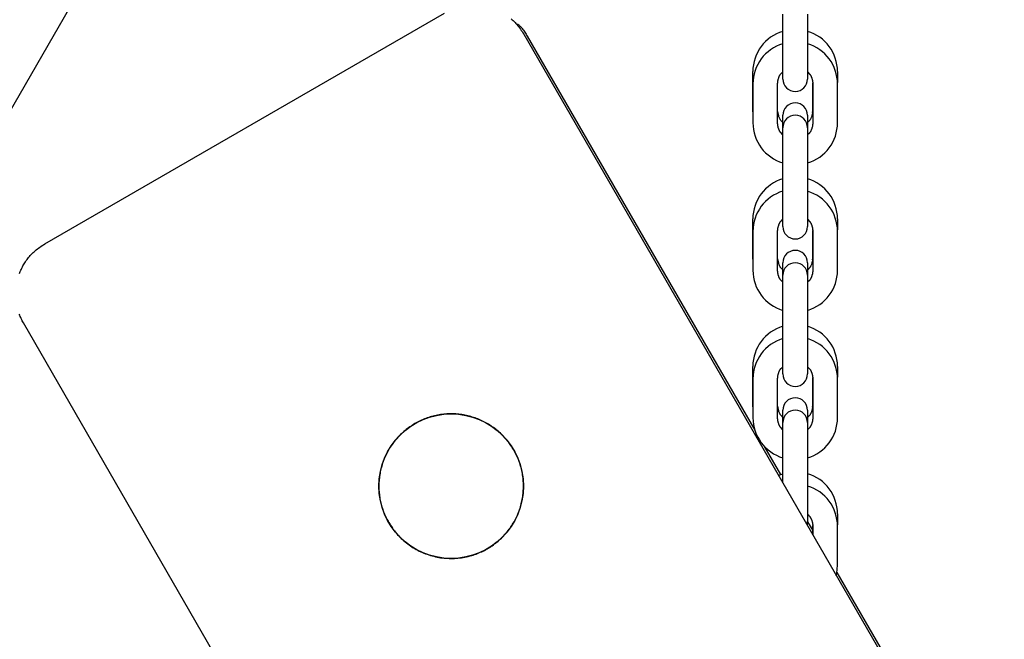
# Model space of a CAD drawing. Extents: x -6796 to 2276, y -1692 to 1040.
# Drawn here: x -4578 to -4340, y 262 to 412 of the extents above; entities that cross this region are included whole.
import ezdxf

# ---------------------------------------------------------------- set-up
doc = ezdxf.new("R2010")
doc.units = 0

msp = doc.modelspace()

# ---------------------------------------------------------------- linework, layer by layer
at = {"color": 7, "linetype": 'Continuous'}
for p, q in [((-4475.43, 571.52), (-4595.43, 363.67)), ((-4571.8, 357.76), (-4475.07, 413.6)), ((-4393.14, 403.92), (-4393.14, 413.34)), ((-4387.14, 413.34), (-4387.14, 403.92)), ((-4455.87, 408.52), (-4340.37, 208.47)), ((-4455, 408.02), (-4399.91, 312.6)), ((-4393.14, 397.62), (-4393.14, 403.92)), ((-4387.14, 403.92), (-4387.14, 397.62)), ((-4400.39, 390.03), (-4400.39, 399.45)), ((-4393.48, 399.02), (-4393.14, 399.36)), ((-4387.14, 399.38), (-4386.58, 398.75)), ((-4379.89, 399.45), (-4379.89, 396.81)), ((-4400.38, 396.45), (-4400.38, 387.03)), ((-4394.38, 387.03), (-4394.38, 396.45)), ((-4385.89, 390.03), (-4385.89, 396.66)), ((-4385.88, 396.45), (-4385.88, 387.03)), ((-4379.88, 387.03), (-4379.88, 396.45)), ((-4400.38, 389.67), (-4400.39, 390.03)), ((-4393.14, 385.84), (-4393.14, 388.84)), ((-4387.14, 388.84), (-4387.14, 385.84)), ((-4385.92, 389.56), (-4385.89, 390.03)), ((-4393.14, 384.11), (-4393.68, 384.73)), ((-4393.14, 377.65), (-4393.14, 385.84)), ((-4387.14, 385.84), (-4387.14, 377.65)), ((-4386.78, 384.46), (-4387.14, 384.12)), ((-4393.14, 368.23), (-4393.14, 377.65)), ((-4387.14, 377.65), (-4387.14, 368.23)), ((-4393.14, 361.92), (-4393.14, 368.23)), ((-4387.14, 368.23), (-4387.14, 361.92)), ((-4400.39, 354.34), (-4400.39, 363.76)), ((-4393.48, 363.33), (-4393.14, 363.67)), ((-4387.14, 363.69), (-4386.58, 363.06)), ((-4379.89, 363.76), (-4379.89, 361.12)), ((-4400.38, 360.76), (-4400.38, 351.34)), ((-4394.38, 351.34), (-4394.38, 360.76)), ((-4385.89, 354.34), (-4385.89, 360.97)), ((-4385.88, 360.76), (-4385.88, 351.34)), ((-4379.88, 351.34), (-4379.88, 360.76)), ((-4400.38, 353.98), (-4400.39, 354.34)), ((-4393.14, 350.15), (-4393.14, 353.15)), ((-4387.14, 353.15), (-4387.14, 350.15)), ((-4385.92, 353.87), (-4385.89, 354.34)), ((-4393.14, 348.42), (-4393.68, 349.04)), ((-4393.14, 341.96), (-4393.14, 350.15)), ((-4387.14, 350.15), (-4387.14, 341.96)), ((-4386.78, 348.77), (-4387.14, 348.42)), ((-4393.14, 332.54), (-4393.14, 341.96)), ((-4387.14, 341.96), (-4387.14, 332.54)), ((-4461.5, 138.53), (-4577, 338.58)), ((-4393.14, 326.23), (-4393.14, 332.54)), ((-4387.14, 332.54), (-4387.14, 326.23)), ((-4400.39, 318.65), (-4400.39, 328.07)), ((-4393.48, 327.64), (-4393.14, 327.97)), ((-4387.14, 327.99), (-4386.58, 327.37)), ((-4379.89, 328.07), (-4379.89, 325.43)), ((-4400.38, 325.07), (-4400.38, 315.65)), ((-4394.38, 315.65), (-4394.38, 325.07)), ((-4385.89, 318.65), (-4385.89, 325.28)), ((-4385.88, 325.07), (-4385.88, 315.65)), ((-4379.88, 315.65), (-4379.88, 325.07)), ((-4400.38, 318.29), (-4400.39, 318.65)), ((-4393.14, 314.46), (-4393.14, 317.46)), ((-4387.14, 317.46), (-4387.14, 314.46)), ((-4385.92, 318.18), (-4385.89, 318.65)), ((-4393.14, 312.73), (-4393.68, 313.35)), ((-4393.14, 306.26), (-4393.14, 314.46)), ((-4387.14, 314.46), (-4387.14, 306.26)), ((-4386.78, 313.08), (-4387.14, 312.73)), ((-4397.74, 308.83), (-4393.73, 301.89)), ((-4393.14, 299.86), (-4393.14, 306.26)), ((-4387.14, 306.26), (-4387.14, 296.84)), ((-4387.14, 296.84), (-4387.14, 290.54)), ((-4379.89, 292.37), (-4379.89, 289.73)), ((-4387.14, 290.47), (-4385.89, 288.31)), ((-4385.89, 287.31), (-4385.89, 289.58)), ((-4385.88, 289.37), (-4385.88, 287.3)), ((-4379.88, 279.95), (-4379.88, 289.37)), ((-4380.04, 278.18), (-4339.5, 207.97))]:
    msp.add_line(p, q, dxfattribs=at)
for points in [[(-4458.92, 412.18), (-4458.68, 411.97), (-4458.44, 411.76), (-4458.2, 411.53), (-4457.97, 411.29), (-4457.74, 411.05), (-4457.51, 410.8), (-4457.3, 410.53), (-4457.08, 410.26), (-4456.87, 409.98), (-4456.67, 409.7), (-4456.47, 409.41), (-4456.27, 409.11), (-4456.07, 408.82), (-4455.87, 408.52)], [(-4457.34, 410.97), (-4457.2, 410.85), (-4457.06, 410.72), (-4456.92, 410.59), (-4456.78, 410.46), (-4456.64, 410.31), (-4456.5, 410.16), (-4456.35, 410), (-4456.21, 409.82), (-4456.06, 409.63), (-4455.91, 409.42), (-4455.76, 409.21), (-4455.61, 408.98), (-4455.46, 408.75), (-4455.31, 408.51), (-4455.16, 408.27), (-4455, 408.02)], [(-4394.38, 396.45), (-4394.38, 396.54), (-4394.38, 396.62), (-4394.37, 396.71), (-4394.37, 396.8), (-4394.36, 396.88), (-4394.35, 396.98), (-4394.34, 397.07), (-4394.32, 397.17), (-4394.3, 397.27), (-4394.28, 397.37), (-4394.26, 397.47), (-4394.23, 397.57), (-4394.2, 397.68), (-4394.16, 397.78), (-4394.13, 397.89), (-4394.09, 397.99), (-4394.06, 398.09), (-4394.02, 398.18), (-4393.98, 398.28), (-4393.94, 398.36), (-4393.9, 398.45), (-4393.86, 398.53), (-4393.82, 398.6), (-4393.78, 398.67), (-4393.74, 398.72), (-4393.7, 398.78), (-4393.67, 398.83), (-4393.63, 398.87), (-4393.59, 398.91), (-4393.56, 398.95), (-4393.52, 398.98), (-4393.48, 399.02)], [(-4386.58, 398.75), (-4386.55, 398.71), (-4386.52, 398.68), (-4386.49, 398.64), (-4386.45, 398.6), (-4386.42, 398.55), (-4386.39, 398.5), (-4386.36, 398.45), (-4386.32, 398.39), (-4386.29, 398.32), (-4386.26, 398.25), (-4386.23, 398.17), (-4386.19, 398.09), (-4386.16, 398), (-4386.13, 397.91), (-4386.1, 397.82), (-4386.08, 397.72), (-4386.05, 397.63), (-4386.02, 397.53), (-4386, 397.44), (-4385.98, 397.34), (-4385.96, 397.25), (-4385.94, 397.16), (-4385.93, 397.08), (-4385.92, 396.99), (-4385.91, 396.92), (-4385.9, 396.84), (-4385.89, 396.77), (-4385.89, 396.7), (-4385.89, 396.64), (-4385.88, 396.57), (-4385.88, 396.51), (-4385.88, 396.45)], [(-4394.38, 389.8), (-4394.18, 388.73), (-4394.16, 388.68)], [(-4393.14, 387.1), (-4393.22, 387.19), (-4393.3, 387.27), (-4393.38, 387.35), (-4393.46, 387.44), (-4393.53, 387.53), (-4393.61, 387.62), (-4393.68, 387.71), (-4393.74, 387.81), (-4393.81, 387.91), (-4393.86, 388.02), (-4393.92, 388.13), (-4393.97, 388.24), (-4394.02, 388.35), (-4394.07, 388.46), (-4394.11, 388.58), (-4394.16, 388.7)], [(-4385.92, 389.57), (-4385.94, 389.43), (-4385.97, 389.29), (-4386, 389.15), (-4386.03, 389.02), (-4386.07, 388.88), (-4386.1, 388.75), (-4386.14, 388.62), (-4386.18, 388.5), (-4386.22, 388.38), (-4386.27, 388.26), (-4386.32, 388.15), (-4386.37, 388.05), (-4386.43, 387.94), (-4386.49, 387.85), (-4386.55, 387.76), (-4386.61, 387.67), (-4386.67, 387.59), (-4386.74, 387.51), (-4386.8, 387.44), (-4386.87, 387.37), (-4386.93, 387.31), (-4387, 387.25), (-4387.07, 387.18), (-4387.14, 387.12)], [(-4393.68, 384.73), (-4393.71, 384.77), (-4393.75, 384.8), (-4393.78, 384.84), (-4393.81, 384.88), (-4393.84, 384.93), (-4393.88, 384.98), (-4393.91, 385.03), (-4393.94, 385.09), (-4393.97, 385.16), (-4394.01, 385.23), (-4394.04, 385.31), (-4394.07, 385.4), (-4394.1, 385.48), (-4394.13, 385.57), (-4394.16, 385.66), (-4394.19, 385.76), (-4394.22, 385.85), (-4394.24, 385.95), (-4394.26, 386.04), (-4394.29, 386.14), (-4394.3, 386.23), (-4394.32, 386.32), (-4394.34, 386.4), (-4394.35, 386.49), (-4394.36, 386.56), (-4394.37, 386.64), (-4394.37, 386.71), (-4394.38, 386.78), (-4394.38, 386.84), (-4394.38, 386.91), (-4394.38, 386.97), (-4394.38, 387.03)], [(-4385.88, 387.03), (-4385.89, 386.95), (-4385.89, 386.86), (-4385.89, 386.77), (-4385.9, 386.68), (-4385.91, 386.6), (-4385.92, 386.5), (-4385.93, 386.41), (-4385.94, 386.31), (-4385.96, 386.22), (-4385.98, 386.11), (-4386.01, 386.01), (-4386.04, 385.91), (-4386.07, 385.8), (-4386.1, 385.7), (-4386.14, 385.59), (-4386.17, 385.49), (-4386.21, 385.39), (-4386.25, 385.3), (-4386.29, 385.21), (-4386.33, 385.12), (-4386.37, 385.03), (-4386.41, 384.95), (-4386.45, 384.88), (-4386.48, 384.81), (-4386.52, 384.76), (-4386.56, 384.7), (-4386.6, 384.65), (-4386.64, 384.61), (-4386.67, 384.57), (-4386.71, 384.53), (-4386.75, 384.5), (-4386.78, 384.46)], [(-4394.38, 360.76), (-4394.38, 360.84), (-4394.38, 360.93), (-4394.37, 361.02), (-4394.37, 361.1), (-4394.36, 361.19), (-4394.35, 361.28), (-4394.34, 361.38), (-4394.32, 361.47), (-4394.3, 361.57), (-4394.28, 361.67), (-4394.26, 361.78), (-4394.23, 361.88), (-4394.2, 361.99), (-4394.16, 362.09), (-4394.13, 362.19), (-4394.09, 362.3), (-4394.06, 362.39), (-4394.02, 362.49), (-4393.98, 362.58), (-4393.94, 362.67), (-4393.9, 362.76), (-4393.86, 362.83), (-4393.82, 362.91), (-4393.78, 362.97), (-4393.74, 363.03), (-4393.7, 363.09), (-4393.67, 363.13), (-4393.63, 363.18), (-4393.59, 363.22), (-4393.56, 363.26), (-4393.52, 363.29), (-4393.48, 363.33)], [(-4386.58, 363.06), (-4386.55, 363.02), (-4386.52, 362.98), (-4386.49, 362.94), (-4386.45, 362.9), (-4386.42, 362.86), (-4386.39, 362.81), (-4386.36, 362.75), (-4386.32, 362.69), (-4386.29, 362.63), (-4386.26, 362.55), (-4386.23, 362.48), (-4386.19, 362.39), (-4386.16, 362.31), (-4386.13, 362.22), (-4386.1, 362.12), (-4386.08, 362.03), (-4386.05, 361.94), (-4386.02, 361.84), (-4386, 361.75), (-4385.98, 361.65), (-4385.96, 361.56), (-4385.94, 361.47), (-4385.93, 361.38), (-4385.92, 361.3), (-4385.91, 361.22), (-4385.9, 361.15), (-4385.89, 361.08), (-4385.89, 361.01), (-4385.89, 360.95), (-4385.88, 360.88), (-4385.88, 360.82), (-4385.88, 360.76)], [(-4577.98, 350.52), (-4577.87, 350.8), (-4577.76, 351.07), (-4577.64, 351.34), (-4577.51, 351.6), (-4577.38, 351.87), (-4577.25, 352.13), (-4577.11, 352.39), (-4576.96, 352.65), (-4576.81, 352.9), (-4576.65, 353.15), (-4576.48, 353.41), (-4576.31, 353.66), (-4576.13, 353.9), (-4575.94, 354.15), (-4575.75, 354.4), (-4575.55, 354.64), (-4575.34, 354.89), (-4575.12, 355.13), (-4574.89, 355.37), (-4574.66, 355.6), (-4574.41, 355.83), (-4574.16, 356.06), (-4573.89, 356.28), (-4573.62, 356.49), (-4573.34, 356.7), (-4573.05, 356.91), (-4572.76, 357.11), (-4572.46, 357.32), (-4572.16, 357.52), (-4571.86, 357.72)], [(-4394.38, 354.11), (-4394.18, 353.04), (-4394.16, 352.98)], [(-4393.14, 351.41), (-4393.22, 351.49), (-4393.3, 351.58), (-4393.38, 351.66), (-4393.46, 351.75), (-4393.53, 351.84), (-4393.61, 351.93), (-4393.68, 352.02), (-4393.74, 352.12), (-4393.81, 352.22), (-4393.86, 352.32), (-4393.92, 352.43), (-4393.97, 352.54), (-4394.02, 352.66), (-4394.07, 352.77), (-4394.11, 352.89), (-4394.16, 353)], [(-4385.92, 353.88), (-4385.94, 353.74), (-4385.97, 353.6), (-4386, 353.46), (-4386.03, 353.33), (-4386.07, 353.19), (-4386.1, 353.06), (-4386.14, 352.93), (-4386.18, 352.81), (-4386.22, 352.69), (-4386.27, 352.57), (-4386.32, 352.46), (-4386.37, 352.35), (-4386.43, 352.25), (-4386.49, 352.16), (-4386.55, 352.06), (-4386.61, 351.98), (-4386.67, 351.9), (-4386.74, 351.82), (-4386.8, 351.75), (-4386.87, 351.68), (-4386.93, 351.62), (-4387, 351.55), (-4387.07, 351.49), (-4387.14, 351.43)], [(-4393.68, 349.04), (-4393.71, 349.07), (-4393.75, 349.11), (-4393.78, 349.15), (-4393.81, 349.19), (-4393.84, 349.24), (-4393.88, 349.29), (-4393.91, 349.34), (-4393.94, 349.4), (-4393.97, 349.47), (-4394.01, 349.54), (-4394.04, 349.62), (-4394.07, 349.7), (-4394.1, 349.79), (-4394.13, 349.88), (-4394.16, 349.97), (-4394.19, 350.07), (-4394.22, 350.16), (-4394.24, 350.26), (-4394.26, 350.35), (-4394.29, 350.44), (-4394.3, 350.54), (-4394.32, 350.63), (-4394.34, 350.71), (-4394.35, 350.79), (-4394.36, 350.87), (-4394.37, 350.95), (-4394.37, 351.02), (-4394.38, 351.08), (-4394.38, 351.15), (-4394.38, 351.21), (-4394.38, 351.28), (-4394.38, 351.34)], [(-4385.88, 351.34), (-4385.89, 351.25), (-4385.89, 351.17), (-4385.89, 351.08), (-4385.9, 350.99), (-4385.91, 350.9), (-4385.92, 350.81), (-4385.93, 350.72), (-4385.94, 350.62), (-4385.96, 350.52), (-4385.98, 350.42), (-4386.01, 350.32), (-4386.04, 350.21), (-4386.07, 350.11), (-4386.1, 350.01), (-4386.14, 349.9), (-4386.17, 349.8), (-4386.21, 349.7), (-4386.25, 349.61), (-4386.29, 349.51), (-4386.33, 349.42), (-4386.37, 349.34), (-4386.41, 349.26), (-4386.45, 349.19), (-4386.49, 349.12), (-4386.52, 349.06), (-4386.56, 349.01), (-4386.6, 348.96), (-4386.64, 348.92), (-4386.67, 348.88), (-4386.71, 348.84), (-4386.75, 348.8), (-4386.78, 348.77)], [(-4577, 338.58), (-4577.14, 338.85), (-4577.27, 339.11), (-4577.4, 339.37), (-4577.53, 339.63), (-4577.66, 339.9), (-4577.78, 340.17), (-4577.89, 340.44), (-4578, 340.71)], [(-4394.38, 325.07), (-4394.38, 325.15), (-4394.38, 325.24), (-4394.37, 325.32), (-4394.37, 325.41), (-4394.36, 325.5), (-4394.35, 325.59), (-4394.34, 325.69), (-4394.32, 325.78), (-4394.3, 325.88), (-4394.28, 325.98), (-4394.26, 326.09), (-4394.23, 326.19), (-4394.2, 326.29), (-4394.16, 326.4), (-4394.13, 326.5), (-4394.09, 326.6), (-4394.06, 326.7), (-4394.02, 326.8), (-4393.98, 326.89), (-4393.94, 326.98), (-4393.9, 327.06), (-4393.86, 327.14), (-4393.82, 327.21), (-4393.78, 327.28), (-4393.74, 327.34), (-4393.7, 327.39), (-4393.67, 327.44), (-4393.63, 327.49), (-4393.59, 327.53), (-4393.56, 327.56), (-4393.52, 327.6), (-4393.48, 327.64)], [(-4386.58, 327.37), (-4386.55, 327.33), (-4386.52, 327.29), (-4386.49, 327.25), (-4386.45, 327.21), (-4386.42, 327.17), (-4386.39, 327.12), (-4386.36, 327.06), (-4386.32, 327), (-4386.29, 326.93), (-4386.26, 326.86), (-4386.23, 326.78), (-4386.19, 326.7), (-4386.16, 326.61), (-4386.13, 326.52), (-4386.1, 326.43), (-4386.08, 326.34), (-4386.05, 326.24), (-4386.02, 326.15), (-4386, 326.05), (-4385.98, 325.96), (-4385.96, 325.87), (-4385.94, 325.78), (-4385.93, 325.69), (-4385.92, 325.61), (-4385.91, 325.53), (-4385.9, 325.46), (-4385.89, 325.39), (-4385.89, 325.32), (-4385.89, 325.25), (-4385.88, 325.19), (-4385.88, 325.13), (-4385.88, 325.07)], [(-4394.38, 318.41), (-4394.18, 317.34), (-4394.16, 317.29)], [(-4393.14, 315.72), (-4393.22, 315.8), (-4393.3, 315.89), (-4393.38, 315.97), (-4393.46, 316.06), (-4393.53, 316.14), (-4393.61, 316.23), (-4393.68, 316.33), (-4393.74, 316.43), (-4393.81, 316.53), (-4393.86, 316.63), (-4393.92, 316.74), (-4393.97, 316.85), (-4394.02, 316.97), (-4394.07, 317.08), (-4394.11, 317.2), (-4394.16, 317.31)], [(-4385.92, 318.19), (-4385.94, 318.05), (-4385.97, 317.91), (-4386, 317.77), (-4386.03, 317.63), (-4386.07, 317.5), (-4386.1, 317.37), (-4386.14, 317.24), (-4386.18, 317.12), (-4386.22, 317), (-4386.27, 316.88), (-4386.32, 316.77), (-4386.37, 316.66), (-4386.43, 316.56), (-4386.49, 316.46), (-4386.55, 316.37), (-4386.61, 316.29), (-4386.67, 316.21), (-4386.74, 316.13), (-4386.8, 316.06), (-4386.87, 315.99), (-4386.93, 315.92), (-4387, 315.86), (-4387.07, 315.8), (-4387.14, 315.74)], [(-4393.68, 313.35), (-4393.71, 313.38), (-4393.75, 313.42), (-4393.78, 313.46), (-4393.81, 313.5), (-4393.84, 313.55), (-4393.88, 313.6), (-4393.91, 313.65), (-4393.94, 313.71), (-4393.97, 313.78), (-4394.01, 313.85), (-4394.04, 313.93), (-4394.07, 314.01), (-4394.1, 314.1), (-4394.13, 314.19), (-4394.16, 314.28), (-4394.19, 314.37), (-4394.22, 314.47), (-4394.24, 314.56), (-4394.26, 314.66), (-4394.29, 314.75), (-4394.3, 314.84), (-4394.32, 314.93), (-4394.34, 315.02), (-4394.35, 315.1), (-4394.36, 315.18), (-4394.37, 315.25), (-4394.37, 315.33), (-4394.38, 315.39), (-4394.38, 315.46), (-4394.38, 315.52), (-4394.38, 315.58), (-4394.38, 315.65)], [(-4385.88, 315.65), (-4385.89, 315.56), (-4385.89, 315.48), (-4385.89, 315.39), (-4385.9, 315.3), (-4385.91, 315.21), (-4385.92, 315.12), (-4385.93, 315.03), (-4385.94, 314.93), (-4385.96, 314.83), (-4385.98, 314.73), (-4386.01, 314.63), (-4386.04, 314.52), (-4386.07, 314.42), (-4386.1, 314.31), (-4386.14, 314.21), (-4386.17, 314.11), (-4386.21, 314.01), (-4386.25, 313.91), (-4386.29, 313.82), (-4386.33, 313.73), (-4386.37, 313.65), (-4386.41, 313.57), (-4386.45, 313.5), (-4386.49, 313.43), (-4386.52, 313.37), (-4386.56, 313.32), (-4386.6, 313.27), (-4386.64, 313.23), (-4386.67, 313.19), (-4386.71, 313.15), (-4386.75, 313.11), (-4386.78, 313.08)], [(-4394.2, 301.7), (-4394.06, 301.76), (-4393.14, 302.09)], [(-4387.14, 292.3), (-4387.09, 292.25), (-4387.04, 292.2), (-4387, 292.14), (-4386.95, 292.09), (-4386.9, 292.03), (-4386.85, 291.98), (-4386.8, 291.92), (-4386.75, 291.87), (-4386.7, 291.81), (-4386.65, 291.75), (-4386.6, 291.69), (-4386.55, 291.62), (-4386.5, 291.56), (-4386.45, 291.49), (-4386.4, 291.42), (-4386.35, 291.34), (-4386.31, 291.27), (-4386.27, 291.19), (-4386.23, 291.1), (-4386.2, 291.01), (-4386.16, 290.92), (-4386.13, 290.83), (-4386.1, 290.74), (-4386.08, 290.65), (-4386.05, 290.55), (-4386.02, 290.46), (-4386, 290.36), (-4385.98, 290.27), (-4385.96, 290.18), (-4385.94, 290.09), (-4385.93, 290), (-4385.92, 289.92), (-4385.91, 289.84), (-4385.9, 289.77), (-4385.89, 289.69), (-4385.89, 289.63), (-4385.89, 289.56), (-4385.88, 289.5), (-4385.88, 289.44), (-4385.88, 289.37)], [(-4387.26, 289.69), (-4387.19, 289.96), (-4387.14, 290.54)], [(-4380.2, 277.45), (-4380.08, 277.97), (-4379.88, 279.95)]]:
    msp.add_lwpolyline(points, dxfattribs=at)
msp.add_lwpolyline([(-4488.32, 289.95), (-4488.11, 289.61), (-4487.9, 289.27), (-4487.67, 288.94), (-4487.44, 288.6), (-4487.19, 288.27), (-4486.94, 287.95), (-4486.68, 287.63), (-4486.4, 287.32), (-4486.12, 287.01), (-4485.83, 286.72), (-4485.54, 286.43), (-4485.23, 286.15), (-4484.92, 285.87), (-4484.61, 285.61), (-4484.29, 285.35), (-4483.96, 285.1), (-4483.63, 284.85), (-4483.29, 284.62), (-4482.95, 284.39), (-4482.6, 284.17), (-4482.24, 283.95), (-4481.88, 283.75), (-4481.52, 283.55), (-4481.15, 283.37), (-4480.78, 283.19), (-4480.4, 283.02), (-4480.02, 282.86), (-4479.63, 282.71), (-4479.24, 282.57), (-4478.85, 282.43), (-4478.45, 282.31), (-4478.05, 282.19), (-4477.64, 282.09), (-4477.24, 281.99), (-4476.83, 281.91), (-4476.41, 281.83), (-4476, 281.76), (-4475.58, 281.71), (-4475.16, 281.66), (-4474.74, 281.62), (-4474.32, 281.6), (-4473.9, 281.58), (-4473.48, 281.57), (-4473.05, 281.58), (-4472.63, 281.59), (-4472.21, 281.62), (-4471.79, 281.65), (-4471.36, 281.7), (-4470.94, 281.75), (-4470.53, 281.82), (-4470.11, 281.89), (-4469.69, 281.98), (-4469.28, 282.07), (-4468.87, 282.18), (-4468.46, 282.3), (-4468.11, 282.4), (-4467.76, 282.52), (-4467.41, 282.64), (-4467.07, 282.78), (-4466.72, 282.91), (-4466.39, 283.06), (-4466.05, 283.21), (-4465.72, 283.37), (-4465.39, 283.53), (-4465.07, 283.71), (-4464.75, 283.88), (-4464.44, 284.07), (-4464.12, 284.26), (-4463.82, 284.45), (-4463.52, 284.66), (-4463.22, 284.87), (-4462.93, 285.08), (-4462.64, 285.3), (-4462.36, 285.53), (-4462.08, 285.76), (-4461.81, 286), (-4461.54, 286.24), (-4461.28, 286.49), (-4461.02, 286.74), (-4460.77, 287), (-4460.53, 287.26), (-4460.29, 287.53), (-4460.05, 287.8), (-4459.82, 288.08), (-4459.6, 288.36), (-4459.38, 288.64), (-4459.17, 288.93), (-4458.97, 289.23), (-4458.77, 289.53), (-4458.58, 289.83), (-4458.39, 290.14), (-4458.21, 290.45), (-4458.04, 290.76), (-4457.87, 291.08), (-4457.71, 291.4), (-4457.55, 291.73), (-4457.41, 292.06), (-4457.26, 292.39), (-4457.13, 292.73), (-4457, 293.07), (-4456.88, 293.41), (-4456.76, 293.75), (-4456.66, 294.1), (-4456.56, 294.45), (-4456.46, 294.8), (-4456.38, 295.16), (-4456.3, 295.51), (-4456.23, 295.87), (-4456.17, 296.24), (-4456.11, 296.6), (-4456.06, 296.96), (-4456.02, 297.33), (-4455.99, 297.7), (-4455.97, 298.06), (-4455.95, 298.43), (-4455.94, 298.8), (-4455.94, 299.17), (-4455.94, 299.54), (-4455.96, 299.91), (-4455.98, 300.28), (-4456.01, 300.65), (-4456.04, 301.02), (-4456.09, 301.39), (-4456.14, 301.76), (-4456.2, 302.12), (-4456.27, 302.49), (-4456.35, 302.85), (-4456.43, 303.21), (-4456.52, 303.57), (-4456.62, 303.93), (-4456.73, 304.28), (-4456.84, 304.63), (-4456.96, 304.98), (-4457.09, 305.33), (-4457.23, 305.67), (-4457.37, 306.01), (-4457.52, 306.35), (-4457.68, 306.68), (-4457.84, 307.01), (-4458.01, 307.33), (-4458.18, 307.65), (-4458.37, 307.97), (-4458.56, 308.28), (-4458.75, 308.59), (-4458.95, 308.89), (-4459.16, 309.19), (-4459.37, 309.48), (-4459.59, 309.77), (-4459.81, 310.06), (-4460.04, 310.34), (-4460.27, 310.61), (-4460.52, 310.88), (-4460.76, 311.14), (-4461.01, 311.4), (-4461.27, 311.65), (-4461.53, 311.9), (-4461.79, 312.14), (-4462.06, 312.37), (-4462.34, 312.6), (-4462.62, 312.83), (-4462.9, 313.05), (-4463.19, 313.26), (-4463.48, 313.47), (-4463.78, 313.67), (-4464.08, 313.86), (-4464.39, 314.05), (-4464.7, 314.24), (-4465.01, 314.41), (-4465.33, 314.58), (-4465.65, 314.74), (-4465.97, 314.9), (-4466.3, 315.05), (-4466.63, 315.2), (-4466.96, 315.33), (-4467.3, 315.46), (-4467.64, 315.59), (-4467.99, 315.7), (-4468.33, 315.81), (-4468.68, 315.92), (-4469.03, 316.01), (-4469.39, 316.1), (-4469.75, 316.18), (-4470.1, 316.25), (-4470.47, 316.32), (-4470.83, 316.38), (-4471.19, 316.43), (-4471.56, 316.47), (-4471.92, 316.51), (-4472.29, 316.54), (-4472.66, 316.56), (-4473.03, 316.57), (-4473.4, 316.57), (-4473.77, 316.57), (-4474.14, 316.56), (-4474.51, 316.54), (-4474.88, 316.51), (-4475.25, 316.48), (-4475.62, 316.44), (-4475.99, 316.39), (-4476.35, 316.33), (-4476.72, 316.26), (-4477.08, 316.19), (-4477.44, 316.11), (-4477.8, 316.02), (-4478.16, 315.92), (-4478.52, 315.82), (-4478.87, 315.71), (-4479.22, 315.59), (-4479.57, 315.46), (-4479.91, 315.33), (-4480.25, 315.19), (-4480.59, 315.05), (-4480.92, 314.89), (-4481.25, 314.73), (-4481.58, 314.57), (-4481.9, 314.39), (-4482.22, 314.21), (-4482.53, 314.02), (-4482.84, 313.83), (-4483.14, 313.63), (-4483.44, 313.43), (-4483.74, 313.22), (-4484.03, 313), (-4484.32, 312.78), (-4484.6, 312.55), (-4484.87, 312.32), (-4485.14, 312.08), (-4485.41, 311.84), (-4485.67, 311.59), (-4485.92, 311.33), (-4486.17, 311.07), (-4486.42, 310.81), (-4486.66, 310.54), (-4486.89, 310.27), (-4487.11, 309.99), (-4487.33, 309.71), (-4487.55, 309.42), (-4487.76, 309.13), (-4487.96, 308.83), (-4488.16, 308.53), (-4488.35, 308.23), (-4488.54, 307.92), (-4488.71, 307.61), (-4488.89, 307.29), (-4489.05, 306.97), (-4489.21, 306.65), (-4489.37, 306.32), (-4489.51, 305.99), (-4489.65, 305.66), (-4489.78, 305.32), (-4489.91, 304.98), (-4490.03, 304.64), (-4490.14, 304.29), (-4490.24, 303.94), (-4490.34, 303.59), (-4490.43, 303.24), (-4490.51, 302.88), (-4490.59, 302.52), (-4490.66, 302.16), (-4490.72, 301.8), (-4490.77, 301.44), (-4490.82, 301.07), (-4490.86, 300.71), (-4490.89, 300.34), (-4490.91, 299.97), (-4490.93, 299.6), (-4490.93, 299.24), (-4490.93, 298.87), (-4490.93, 298.5), (-4490.91, 298.14), (-4490.89, 297.78), (-4490.86, 297.42), (-4490.82, 297.07), (-4490.78, 296.72), (-4490.73, 296.37), (-4490.67, 296.03), (-4490.6, 295.69), (-4490.53, 295.35), (-4490.46, 295.02), (-4490.38, 294.7), (-4490.29, 294.37), (-4490.2, 294.05), (-4490.1, 293.74), (-4490, 293.43), (-4489.89, 293.13), (-4489.78, 292.83), (-4489.66, 292.54), (-4489.54, 292.25), (-4489.41, 291.96), (-4489.28, 291.68), (-4489.14, 291.4), (-4488.99, 291.12), (-4488.84, 290.84), (-4488.68, 290.56), (-4488.52, 290.28), (-4488.32, 289.95)], close=True, dxfattribs=at)
msp.add_circle((-4473.44, 299.07), 17.5, dxfattribs=at)
for centre, radius, start, end in [((-4390.21, 399.41), 10.18, 106.7229, 179.8056), ((-4390.06, 399.42), 10.17, 0.1425, 73.2908), ((-4390.21, 396.42), 10.17, 106.709, 179.8571), ((-4390.07, 396.41), 10.18, 0.1972, 73.2743), ((-4390.14, 397.62), 3, 180, 270), ((-4390.14, 397.62), 3, 270, 360), ((-4390.14, 388.84), 3, 90, 180), ((-4390.14, 388.84), 3, 0, 90), ((-4390.14, 385.84), 3, 90, 180), ((-4390.14, 385.84), 3, 0, 90), ((-4390.2, 387.07), 10.18, 180.1955, 253.2377), ((-4390.05, 387.06), 10.17, 286.671, 359.8575), ((-4390.21, 363.72), 10.18, 106.7234, 179.8051), ((-4390.06, 363.73), 10.17, 0.1428, 73.2904), ((-4390.21, 360.73), 10.17, 106.7096, 179.8572), ((-4390.07, 360.72), 10.18, 0.1944, 73.2771), ((-4390.14, 361.92), 3, 180, 270), ((-4390.14, 361.92), 3, 270, 360), ((-4559.16, 335.75), 25.37, 119.8656, 120.0403), ((-4390.14, 353.15), 3, 90, 180), ((-4390.14, 353.15), 3, 0, 90), ((-4390.14, 350.15), 3, 90, 180), ((-4390.14, 350.15), 3, 0, 90), ((-4390.2, 351.37), 10.18, 180.1959, 253.238), ((-4390.05, 351.36), 10.17, 286.6704, 359.8574), ((-4390.21, 328.03), 10.18, 106.7257, 179.8028), ((-4390.06, 328.04), 10.17, 0.1421, 73.2919), ((-4390.21, 325.04), 10.17, 106.7081, 179.8579), ((-4390.07, 325.03), 10.18, 0.1949, 73.2766), ((-4390.14, 326.23), 3, 180, 270), ((-4390.14, 326.23), 3, 270, 360), ((-4390.14, 317.46), 3, 90, 180), ((-4390.14, 317.46), 3, 0, 90), ((-4390.14, 314.46), 3, 90, 180), ((-4390.14, 314.46), 3, 0, 90), ((-4390.2, 315.68), 10.18, 180.1936, 253.2403), ((-4390.05, 315.67), 10.17, 286.671, 359.8575), ((-4390.06, 292.35), 10.17, 0.1429, 73.291), ((-4390.07, 289.34), 10.18, 0.1972, 73.2743)]:
    msp.add_arc(centre, radius, start, end, dxfattribs=at)

doc.saveas('drawing.dxf')
